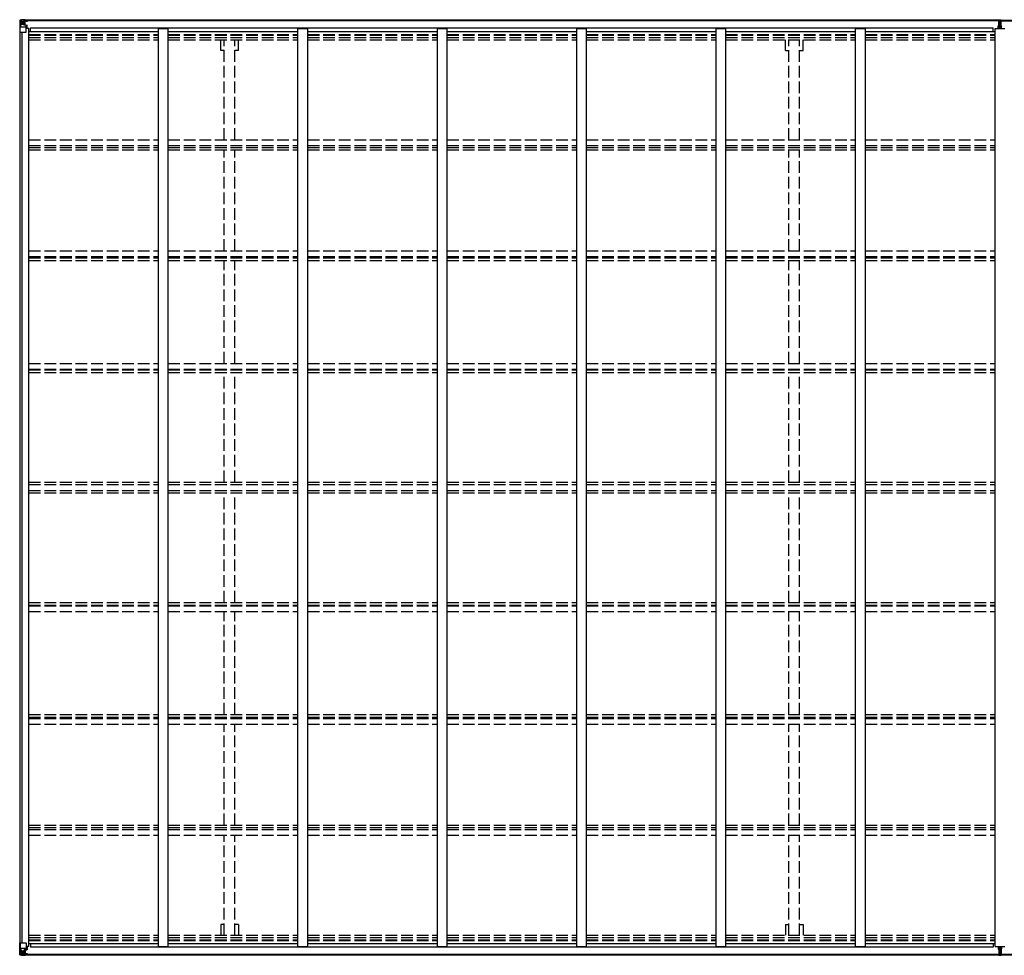
# Model space of a CAD drawing. Units: millimetres. Extents: x 0 to 92510, y 0 to 65340.
# Drawn here: x 12001 to 17058, y 55209 to 60016 of the extents above; entities that cross this region are included whole.
import ezdxf

# ---------------------------------------------------------------- set-up
doc = ezdxf.new("R2010")
doc.units = ezdxf.units.MM
doc.linetypes.add('YHIDDEN_1', pattern=[4, 3, -1])
for name, color, linetype, lineweight in [('YKK_11', 7, 'Continuous', 30), ('YKK_13', 4, 'Continuous', 30), ('YKK_A1', 4, 'Continuous', 30)]:
    doc.layers.add(name, color=color, linetype=linetype, lineweight=lineweight)

msp = doc.modelspace()

# ---------------------------------------------------------------- linework, layer by layer
at = {"layer": 'YKK_11'}
for p, q in [((12057.4, 59955.7), (12057.4, 59973.9)), ((17001.4, 59955.7), (17001.4, 59973.9)), ((12057.4, 55269.2), (12057.4, 55250.9)), ((17001.4, 55269.2), (17001.4, 55250.9))]:
    msp.add_line(p, q, dxfattribs=at)
at = {"layer": 'YKK_13', "linetype": 'Continuous'}
for p, q in [((12001.4, 60012.9), (12001.4, 60012.8)), ((12001.4, 60012.8), (12001.4, 59952.2)), ((12002.4, 60013.9), (12011.4, 60014.4)), ((12002.4, 60013.9), (12002.4, 60013.9)), ((12002.4, 60013.8), (12002.4, 60013.9)), ((12011.3, 60014.2), (12003.4, 60013.8)), ((12004.3, 60012.8), (12004.3, 60012.7)), ((12004.3, 59952.2), (12004.3, 60012.7)), ((12004.8, 59979), (12009, 59991.1)), ((12004.8, 59979), (12011.4, 59978.8)), ((12008.2, 60009.4), (12005.5, 60013)), ((12009.1, 60005.9), (12011.4, 60005.9)), ((12009.1, 59992.4), (12009.1, 60005.9)), ((12011.4, 59992.4), (12009.1, 59992.4)), ((12011.4, 60014.4), (12023.4, 60015.2)), ((12023.4, 60015), (12011.4, 60014.3)), ((12011.4, 60005.9), (12023.4, 60005.9)), ((12011.4, 59992.4), (12023.4, 59992.4)), ((12011.4, 59992.4), (12011.4, 59992.4)), ((12011.4, 59978.8), (12035.4, 59978.8)), ((12014, 59999.7), (12014, 60000.6)), ((12014, 60000.6), (12015, 60000.6)), ((12015, 59999.7), (12014, 59999.7)), ((12016, 60001.6), (12016, 60002.6)), ((12016, 60002.6), (12016.9, 60002.6)), ((12016, 59997.8), (12016, 59998.7)), ((12016.9, 59997.8), (12016, 59997.8)), ((12016.9, 60002.6), (12016.9, 60001.6)), ((12016.9, 59998.7), (12016.9, 59997.8)), ((12017.9, 60000.6), (12018.8, 60000.6)), ((12018.8, 59999.7), (12017.9, 59999.7)), ((12018.8, 60000.6), (12018.8, 59999.7)), ((12022.4, 60005.9), (12023.4, 60005.9)), ((12029.9, 60015.6), (12023.4, 60015.2)), ((12023.4, 59989.1), (12023.4, 60015.2)), ((12023.4, 60014.3), (12029.9, 60014.7)), ((12024.9, 60009.4), (12023.4, 60009.4)), ((12024.9, 60005.9), (12023.4, 60005.9)), ((12024.9, 59992.4), (12023.4, 59992.4)), ((12024.3, 59988.8), (12034.6, 59987.1)), ((12024.3, 59988.2), (12024.3, 59988.8)), ((12034.6, 59986.5), (12024.3, 59988.2)), ((12029.9, 60014.2), (12024.9, 60014.2)), ((12024.9, 60014.2), (12024.9, 59988.7)), ((12029.9, 60013.7), (12024.9, 60013.7)), ((12025.4, 60009.1), (12024.9, 60009.1)), ((12028.9, 60004.2), (12024.9, 60004.2)), ((12028.9, 59996), (12024.9, 59996)), ((12025, 60007.8), (12028.9, 60007.8)), ((12033.4, 60010.1), (12025.4, 60010.1)), ((12025.4, 60010.1), (12025.4, 60008.2)), ((12033.4, 60010.1), (12025.4, 60010.1)), ((12025.4, 60009.1), (12033.4, 60009.1)), ((12025.4, 60008), (12025.4, 60008.2)), ((12025.4, 60008.2), (12025.4, 60008.2)), ((12035.4, 60008.2), (12025.4, 60008.2)), ((12040.4, 60008.1), (12025.4, 60008)), ((12025.4, 60008), (12025.4, 60008)), ((12028.9, 59988.1), (12028.9, 60008)), ((12029.9, 60014.7), (12029.9, 60015.6)), ((12029.9, 60014.2), (12029.9, 60014.7)), ((12029.9, 60014.2), (12029.9, 60013.7)), ((12029.9, 60013.7), (12029.9, 60012.9)), ((12033.4, 60009.1), (12033.4, 60010.5)), ((12034.6, 59987.1), (12034.6, 59986.5)), ((12034.9, 60013.4), (12034.9, 60012.9)), ((12035.2, 60013.4), (12034.9, 60013.4)), ((12034.9, 59987.1), (12038.9, 59987)), ((12035.2, 60013.4), (12036.9, 60012.9)), ((12035.4, 60009.9), (12040.4, 60009.9)), ((12035.4, 60008.2), (12035.4, 60009.9)), ((12035.4, 60008.2), (12041.4, 60008.3)), ((12035.4, 60008.2), (12035.4, 60008.2)), ((12035.4, 59953.2), (12035.4, 59986.3)), ((12038.9, 59985.3), (12035.4, 59985.3)), ((12039.9, 59975.2), (12035.4, 59975.2)), ((12038.9, 59987), (12038.9, 59985.3)), ((12039.9, 59987), (12038.9, 59987)), ((12038.9, 59985.3), (12039.9, 59985.3)), ((12039.9, 59970.6), (12039.9, 59987)), ((12040.4, 60010.5), (12040.4, 60009.9)), ((12040.4, 60009.9), (12041.4, 60009.9)), ((12041.4, 60009.9), (12041.4, 60010.5)), ((12041.4, 60009.9), (12041.4, 60008.3)), ((12041.4, 60008.2), (12041.4, 60008.3)), ((12001.4, 59952.2), (12004.3, 59952.2)), ((12004.3, 59952.2), (12034.4, 59952.2)), ((12001.4, 55212), (12001.4, 55272.7)), ((12001.4, 55272.7), (12004.3, 55272.7)), ((12004.3, 55272.7), (12034.4, 55272.7)), ((12004.3, 55272.7), (12004.3, 55212.1)), ((12035.4, 55271.7), (12035.4, 55238.6)), ((12004.8, 55245.8), (12011.4, 55246.1)), ((12004.8, 55245.8), (12009, 55233.8)), ((12009.1, 55232.5), (12009.1, 55219)), ((12011.4, 55232.5), (12009.1, 55232.5)), ((12009.1, 55219), (12011.4, 55219)), ((12011.4, 55246.1), (12035.4, 55246.1)), ((12011.4, 55232.5), (12023.4, 55232.5)), ((12011.4, 55232.5), (12011.4, 55232.5)), ((12011.4, 55219), (12023.4, 55219)), ((12015, 55225.2), (12014, 55225.2)), ((12014, 55225.2), (12014, 55224.2)), ((12014, 55224.2), (12015, 55224.2)), ((12016.9, 55227.1), (12016, 55227.1)), ((12016, 55227.1), (12016, 55226.2)), ((12016, 55223.3), (12016, 55222.3)), ((12016, 55222.3), (12016.9, 55222.3)), ((12016.9, 55226.2), (12016.9, 55227.1)), ((12016.9, 55222.3), (12016.9, 55223.3)), ((12018.8, 55225.2), (12017.9, 55225.2)), ((12017.9, 55224.2), (12018.8, 55224.2)), ((12018.8, 55224.2), (12018.8, 55225.2)), ((12022.4, 55219), (12023.4, 55219)), ((12023.4, 55235.8), (12023.4, 55209.7)), ((12024.9, 55232.5), (12023.4, 55232.5)), ((12024.9, 55219), (12023.4, 55219)), ((12034.6, 55238.4), (12024.3, 55236.7)), ((12024.3, 55236.1), (12034.6, 55237.7)), ((12024.3, 55236.7), (12024.3, 55236.1)), ((12024.9, 55210.7), (12024.9, 55236.2)), ((12028.9, 55228.9), (12024.9, 55228.9)), ((12028.9, 55220.7), (12024.9, 55220.7)), ((12025, 55217.1), (12028.9, 55217.1)), ((12025.4, 55216.9), (12025.4, 55216.7)), ((12040.4, 55216.7), (12025.4, 55216.9)), ((12025.4, 55216.9), (12025.4, 55216.9)), ((12025.4, 55216.7), (12025.4, 55216.7)), ((12035.4, 55216.6), (12025.4, 55216.7)), ((12025.4, 55214.8), (12025.4, 55216.7)), ((12028.9, 55236.8), (12028.9, 55216.9)), ((12034.6, 55237.7), (12034.6, 55238.4)), ((12034.9, 55237.8), (12038.9, 55237.8)), ((12039.9, 55249.7), (12035.4, 55249.7)), ((12038.9, 55239.6), (12035.4, 55239.6)), ((12035.4, 55216.6), (12035.4, 55216.6)), ((12035.4, 55216.6), (12041.4, 55216.6)), ((12035.4, 55216.6), (12035.4, 55215)), ((12038.9, 55237.8), (12038.9, 55239.6)), ((12038.9, 55239.6), (12039.9, 55239.6)), ((12039.9, 55237.8), (12038.9, 55237.8)), ((12039.9, 55254.3), (12039.9, 55237.8)), ((12041.4, 55216.7), (12041.4, 55216.6)), ((12041.4, 55215), (12041.4, 55216.6)), ((12001.4, 55212), (12001.4, 55212)), ((12002.4, 55211.1), (12002.4, 55211)), ((12002.4, 55211), (12011.4, 55210.5)), ((12002.4, 55211), (12002.4, 55211)), ((12011.3, 55210.6), (12003.4, 55211.1)), ((12004.3, 55212.1), (12004.3, 55212.1)), ((12008.2, 55215.5), (12005.5, 55211.8)), ((12023.4, 55209.8), (12011.4, 55210.6)), ((12011.4, 55210.5), (12023.4, 55209.7)), ((12024.9, 55215.4), (12023.4, 55215.4)), ((12023.4, 55210.6), (12029.9, 55210.2)), ((12029.9, 55209.3), (12023.4, 55209.7)), ((12025.4, 55215.8), (12024.9, 55215.8)), ((12029.9, 55211.1), (12024.9, 55211.2)), ((12029.9, 55210.7), (12024.9, 55210.7)), ((12025.4, 55215.8), (12033.4, 55215.8)), ((12033.4, 55214.8), (12025.4, 55214.8)), ((12033.4, 55214.8), (12025.4, 55214.8)), ((12029.9, 55211.1), (12029.9, 55212)), ((12029.9, 55210.7), (12029.9, 55211.1)), ((12029.9, 55210.7), (12029.9, 55210.2)), ((12029.9, 55210.2), (12029.9, 55209.3)), ((12033.4, 55215.8), (12033.4, 55214.4)), ((12034.9, 55211.5), (12034.9, 55212)), ((12035.2, 55211.5), (12034.9, 55211.5)), ((12035.2, 55211.5), (12036.9, 55212)), ((12035.4, 55215), (12040.4, 55215)), ((12040.4, 55214.4), (12040.4, 55215)), ((12040.4, 55215), (12041.4, 55215)), ((12041.4, 55215), (12041.4, 55214.4))]:
    msp.add_line(p, q, dxfattribs=at)
at = {"layer": 'YKK_13'}
for p, q in [((17026.9, 59983.4), (17033.9, 59983.4)), ((17026.9, 59982.9), (17026.9, 59983.4)), ((17033.9, 59982.9), (17026.9, 59982.9)), ((17026.9, 59982), (17026.9, 59982.9)), ((17026.9, 59982), (17033.9, 59981.9)), ((17026.9, 59981.5), (17026.9, 59982)), ((17033.9, 59981.4), (17026.9, 59981.5)), ((17026.9, 59970.6), (17026.9, 59981.5)), ((17028.9, 60014.4), (17033.8, 60014.7)), ((17028.9, 60011.4), (17028.9, 60014.4)), ((17033.9, 60011.7), (17028.9, 60011.4)), ((17028.9, 60009.9), (17028.9, 60011.4)), ((17029.9, 60008.9), (17033.9, 60008.9)), ((17029.9, 60007.1), (17029.9, 60008.9)), ((17029.9, 60007.1), (17033.9, 60007)), ((17029.9, 60003.5), (17029.9, 60007.1)), ((17029.9, 60003.5), (17033.9, 60003.4)), ((17029.9, 59995.3), (17029.9, 60003.5)), ((17029.9, 59995.3), (17033.9, 59995.2)), ((17029.9, 59983.4), (17029.9, 59995.3)), ((17033.8, 60014.7), (17035.4, 60014.8)), ((17035.4, 60011.8), (17033.9, 60011.7)), ((17033.9, 60008.9), (17033.9, 60011.7)), ((17033.9, 60008.9), (17033.9, 59998.2)), ((17033.9, 59998.2), (17036.9, 59998.2)), ((17033.9, 59991.2), (17033.9, 59998.2)), ((17033.9, 59991.2), (17036.9, 59991.2)), ((17033.9, 59981.5), (17033.9, 59991.2)), ((17033.9, 59981.5), (17036.9, 59981.5)), ((17033.9, 59974.4), (17033.9, 59981.5)), ((17033.9, 59974.4), (17036.9, 59974.4)), ((17033.9, 59974.4), (17033.9, 59970.6)), ((17035.4, 60014.8), (17041.9, 60014.4)), ((17035.4, 60014.8), (17035.4, 60011.8)), ((17041.9, 60011.4), (17035.4, 60011.8)), ((17036.9, 60008.9), (17040.9, 60008.9)), ((17036.9, 60008.9), (17036.9, 59998.2)), ((17036.9, 60007), (17040.9, 60007)), ((17036.9, 60003.4), (17040.9, 60003.4)), ((17036.9, 59991.2), (17036.9, 59998.2)), ((17036.9, 59995.2), (17040.9, 59995.2)), ((17036.9, 59981.5), (17036.9, 59991.2)), ((17036.9, 59983.4), (17043.9, 59983.4)), ((17043.9, 59982.9), (17036.9, 59982.9)), ((17036.9, 59981.9), (17043.9, 59982)), ((17036.9, 59974.4), (17036.9, 59981.5)), ((17043.9, 59981.5), (17036.9, 59981.4)), ((17036.9, 59974.4), (17036.9, 59970.6)), ((17040.9, 60007), (17040.9, 60008.9)), ((17040.9, 60003.4), (17040.9, 60007)), ((17040.9, 59995.2), (17040.9, 60003.4)), ((17040.9, 59983.4), (17040.9, 59995.2)), ((17041.9, 60014.4), (17041.9, 60011.4)), ((17041.9, 60009.9), (17041.9, 60011.4)), ((17043.9, 59983.4), (17043.9, 59982.9)), ((17043.9, 59982), (17043.9, 59982.9)), ((17043.9, 59982), (17043.9, 59981.5)), ((17043.9, 59970.6), (17043.9, 59981.5)), ((17026.9, 55254.3), (17026.9, 55243.4)), ((17033.9, 55243.4), (17026.9, 55243.4)), ((17026.9, 55243.4), (17026.9, 55242.9)), ((17026.9, 55242.9), (17033.9, 55242.9)), ((17026.9, 55242.9), (17026.9, 55242)), ((17033.9, 55241.9), (17026.9, 55242)), ((17026.9, 55242), (17026.9, 55241.5)), ((17026.9, 55241.5), (17033.9, 55241.4)), ((17029.9, 55241.5), (17029.9, 55229.6)), ((17029.9, 55229.6), (17033.9, 55229.6)), ((17029.9, 55229.6), (17029.9, 55221.4)), ((17029.9, 55221.4), (17029.9, 55217.8)), ((17029.9, 55221.4), (17033.9, 55221.4)), ((17029.9, 55217.8), (17033.9, 55217.8)), ((17029.9, 55217.8), (17029.9, 55215.9)), ((17033.9, 55250.4), (17033.9, 55254.3)), ((17033.9, 55250.4), (17036.9, 55250.4)), ((17033.9, 55250.4), (17033.9, 55243.4)), ((17033.9, 55243.4), (17036.9, 55243.4)), ((17033.9, 55243.4), (17033.9, 55233.7)), ((17033.9, 55233.7), (17036.9, 55233.7)), ((17033.9, 55233.7), (17033.9, 55226.6)), ((17033.9, 55226.6), (17036.9, 55226.6)), ((17033.9, 55215.9), (17033.9, 55226.6)), ((17036.9, 55250.4), (17036.9, 55254.3)), ((17036.9, 55250.4), (17036.9, 55243.4)), ((17036.9, 55243.4), (17036.9, 55233.7)), ((17043.9, 55243.4), (17036.9, 55243.4)), ((17036.9, 55242.9), (17043.9, 55242.9)), ((17043.9, 55242), (17036.9, 55241.9)), ((17036.9, 55241.4), (17043.9, 55241.5)), ((17036.9, 55233.7), (17036.9, 55226.6)), ((17036.9, 55229.6), (17040.9, 55229.6)), ((17036.9, 55215.9), (17036.9, 55226.6)), ((17036.9, 55221.4), (17040.9, 55221.4)), ((17036.9, 55217.8), (17040.9, 55217.8)), ((17040.9, 55241.5), (17040.9, 55229.6)), ((17040.9, 55229.6), (17040.9, 55221.4)), ((17040.9, 55221.4), (17040.9, 55217.8)), ((17040.9, 55217.8), (17040.9, 55215.9)), ((17043.9, 55254.3), (17043.9, 55243.4)), ((17043.9, 55242.9), (17043.9, 55243.4)), ((17043.9, 55242.9), (17043.9, 55242)), ((17043.9, 55241.5), (17043.9, 55242)), ((17028.9, 55214.9), (17028.9, 55213.4)), ((17033.9, 55213.1), (17028.9, 55213.4)), ((17028.9, 55213.4), (17028.9, 55210.4)), ((17028.9, 55210.4), (17033.8, 55210.1)), ((17029.9, 55215.9), (17033.9, 55215.9)), ((17033.8, 55210.1), (17035.4, 55210)), ((17033.9, 55215.9), (17033.9, 55213.1)), ((17035.4, 55213), (17033.9, 55213.1)), ((17041.9, 55213.4), (17035.4, 55213)), ((17035.4, 55210), (17035.4, 55213)), ((17035.4, 55210), (17041.9, 55210.4)), ((17036.9, 55215.9), (17040.9, 55215.9)), ((17041.9, 55214.9), (17041.9, 55213.4)), ((17041.9, 55210.4), (17041.9, 55213.4))]:
    msp.add_line(p, q, dxfattribs=at)
at = {"layer": 'YKK_13', "linetype": 'Continuous'}
for centre in [(12016.4, 60000.2), (12016.4, 55224.7)]:
    msp.add_circle(centre, 5.3, dxfattribs=at)
for centre, radius, start, end in [((12002.4, 60012.9), 0.999, 93.4424, 179.9508), ((12002.4, 60012.9), 1, 93.5002, 180.0008), ((12002.4, 60012.8), 0.999, 93.4424, 179.9508), ((12003.6, 60026.5), 12.7, 269.2447, 275.1031), ((12005.6, 60012.9), 1.28, 131.1783, 182.459), ((12015, 60001.6), 0.96, 270, 0), ((12015, 59998.7), 0.96, 0, 90), ((12017.9, 60001.6), 0.96, 180, 270), ((12017.9, 59998.7), 0.96, 90, 180), ((12024.4, 59989.7), 0.937, 182.3221, 263.2677), ((12024.4, 59989.1), 0.937, 182.3221, 263.2677), ((12025.4, 60010.6), 0.5, 180.0011, 270.0011), ((12025.4, 60010.6), 0.5, 179.998, 269.9969), ((12025.4, 60007.7), 0.5, 90.529, 180.0446), ((12025.4, 60007.5), 0.513, 91.8803, 181.0471), ((12034.5, 59986.2), 0.937, 2.3221, 83.2677), ((12034.5, 59985.6), 0.937, 2.3221, 83.2677), ((12040.6, 60015.8), 7.69, 268.97, 276.4343), ((12034.4, 59953.2), 1, 270, 0), ((12034.4, 55271.7), 1, 0, 90), ((12015, 55226.2), 0.96, 270, 0), ((12015, 55223.3), 0.96, 0, 90), ((12017.9, 55226.2), 0.96, 180, 270), ((12017.9, 55223.3), 0.96, 90, 180), ((12024.4, 55235.8), 0.937, 96.7323, 177.6779), ((12024.4, 55235.1), 0.937, 96.7323, 177.6779), ((12025.4, 55217.4), 0.513, 178.9529, 268.1197), ((12025.4, 55217.2), 0.5, 179.9554, 269.471), ((12034.5, 55239.3), 0.937, 276.7323, 357.6779), ((12034.5, 55238.7), 0.937, 276.7323, 357.6779), ((12040.6, 55209.1), 7.69, 83.5657, 91.03), ((12002.4, 55212), 0.999, 180.0492, 266.5576), ((12002.4, 55212), 1, 179.9992, 266.4998), ((12002.4, 55212), 0.999, 180.0492, 266.5576), ((12003.6, 55198.4), 12.7, 84.8969, 90.7553), ((12005.6, 55212), 1.28, 177.541, 228.8217), ((12025.4, 55214.3), 0.5, 89.9989, 179.9989), ((12025.4, 55214.3), 0.5, 90.0031, 180.002)]:
    msp.add_arc(centre, radius, start, end, dxfattribs=at)
at = {"layer": 'YKK_13'}
for centre, start, end in [((17029.9, 60009.9), 180, 270), ((17040.9, 60009.9), 270, 0), ((17029.9, 55214.9), 90, 180), ((17040.9, 55214.9), 0, 90)]:
    msp.add_arc(centre, 1, start, end, dxfattribs=at)
at = {"layer": 'YKK_13', "linetype": 'Continuous', "extrusion": (0, 0, -1)}
for centre, major_axis, ratio, start_param, end_param in [((12203.4, 60026.2), (201, 12.4), 0.060933, 3.14534, 3.145839), ((12004.4, 60013.9), (2, 0.12), 0.060933, 2.071256, 3.14534), ((12005.5, 59981.4), (0.85, 2.32), 0.403757, 3.00878, 3.974439), ((12004.6, 60010.8), (-0.02, 3), 0.466854, 0.125683, 0.759696), ((12006.2, 60005.8), (0.03, 5), 0.573921, 0.767272, 1.551125), ((12007.7, 59992.4), (0, 3), 0.468246, 1.577288, 2.012794), ((11929.7, 60005.9), (81.7, 0), 0.061163, 6.282413, 6.283185)]:
    msp.add_ellipse(centre, major_axis=major_axis, ratio=ratio, start_param=start_param, end_param=end_param, dxfattribs=at)
at = {"layer": 'YKK_13'}
for centre, major_axis, ratio, start_param, end_param in [((17034, 60011.7), (0.18, -2.99), 0.008711, 3.141593, 4.711324), ((16862.1, 60001.2), (171.9, 10.5), 0.017422, 6.282119, 6.283185)]:
    msp.add_ellipse(centre, major_axis=major_axis, ratio=ratio, start_param=start_param, end_param=end_param, dxfattribs=at)
at = {"layer": 'YKK_13', "linetype": 'Continuous'}
for centre, major_axis, ratio, start_param, end_param in [((12005.5, 55243.5), (0.85, -2.32), 0.403757, 3.00878, 3.974439), ((12006.2, 55219.1), (0.03, -5), 0.573921, 0.767272, 1.551125), ((12007.7, 55232.5), (0, -3), 0.468246, 1.577288, 2.012794), ((11929.7, 55219), (81.7, 0), 0.061163, 6.282413, 6.283185), ((12004.4, 55210.9), (2, -0.12), 0.060933, 2.071256, 3.14534), ((12203.4, 55198.7), (201, -12.4), 0.060933, 3.14534, 3.145839), ((12004.6, 55214), (-0.02, -3), 0.466854, 0.125683, 0.759696)]:
    msp.add_ellipse(centre, major_axis=major_axis, ratio=ratio, start_param=start_param, end_param=end_param, dxfattribs=at)
at = {"layer": 'YKK_13', "extrusion": (0, 0, -1)}
for centre, major_axis, ratio, start_param, end_param in [((17034, 55213.1), (0.18, 2.99), 0.008711, 3.141593, 4.711324), ((16862.1, 55223.6), (171.9, -10.5), 0.017422, 6.282119, 6.283185)]:
    msp.add_ellipse(centre, major_axis=major_axis, ratio=ratio, start_param=start_param, end_param=end_param, dxfattribs=at)
at = {"layer": 'YKK_A1'}
for p, q in [((17028.9, 60012.9), (12024.9, 60012.9)), ((17028.9, 60010.5), (12024.9, 60010.5)), ((12048.4, 59970.6), (12035.4, 59970.6)), ((12048.4, 55254.3), (12048.4, 59970.6)), ((12057.4, 59973.9), (17001.4, 59973.9)), ((12714.4, 55254.3), (12714.4, 59970.6)), ((12714.4, 59970.6), (12764.4, 59970.6)), ((12764.4, 55254.3), (12764.4, 59970.6)), ((13430.4, 55254.3), (13430.4, 59970.6)), ((13430.4, 59970.6), (13480.4, 59970.6)), ((13480.4, 55254.3), (13480.4, 59970.6)), ((14146.4, 55254.3), (14146.4, 59970.6)), ((14146.4, 59970.6), (14196.4, 59970.6)), ((14196.4, 55254.3), (14196.4, 59970.6)), ((14862.4, 55254.3), (14862.4, 59970.6)), ((14862.4, 59970.6), (14912.4, 59970.6)), ((14912.4, 55254.3), (14912.4, 59970.6)), ((15578.4, 55254.3), (15578.4, 59970.6)), ((15578.4, 59970.6), (15628.4, 59970.6)), ((15628.4, 55254.3), (15628.4, 59970.6)), ((16294.4, 55254.3), (16294.4, 59970.6)), ((16294.4, 59970.6), (16344.4, 59970.6)), ((16344.4, 55254.3), (16344.4, 59970.6)), ((17010.4, 55254.3), (17010.4, 59970.6)), ((17010.4, 59970.6), (17060.4, 59970.6)), ((17041.9, 60012.9), (22045.9, 60012.9)), ((17041.9, 60010.5), (22045.9, 60010.5)), ((12003.4, 55272.7), (12003.4, 59952.2)), ((12013.3, 55272.7), (12013.3, 59952.2)), ((12048.4, 59955.7), (12714.4, 59955.7)), ((12764.4, 59955.7), (13430.4, 59955.7)), ((13480.4, 59955.7), (14146.4, 59955.7)), ((14196.4, 59955.7), (14862.4, 59955.7)), ((14912.4, 59955.7), (15578.4, 59955.7)), ((15628.4, 59955.7), (16294.4, 59955.7)), ((16344.4, 59955.7), (17010.4, 59955.7)), ((12048.4, 55269.2), (12714.4, 55269.2)), ((12764.4, 55269.2), (13430.4, 55269.2)), ((13480.4, 55269.2), (14146.4, 55269.2)), ((14196.4, 55269.2), (14862.4, 55269.2)), ((14912.4, 55269.2), (15578.4, 55269.2)), ((15628.4, 55269.2), (16294.4, 55269.2)), ((16344.4, 55269.2), (17010.4, 55269.2)), ((12048.4, 55254.3), (12035.4, 55254.3)), ((17001.4, 55250.9), (12057.4, 55250.9)), ((12714.4, 55254.3), (12764.4, 55254.3)), ((13430.4, 55254.3), (13480.4, 55254.3)), ((14146.4, 55254.3), (14196.4, 55254.3)), ((14862.4, 55254.3), (14912.4, 55254.3)), ((15578.4, 55254.3), (15628.4, 55254.3)), ((16294.4, 55254.3), (16344.4, 55254.3)), ((17010.4, 55254.3), (17060.4, 55254.3)), ((12024.9, 55214.4), (17028.9, 55214.4)), ((12024.9, 55212), (17028.9, 55212)), ((17041.9, 55214.4), (22045.9, 55214.4)), ((17041.9, 55212), (22045.9, 55212))]:
    msp.add_line(p, q, dxfattribs=at)
at = {"layer": 'YKK_A1', "linetype": 'YHIDDEN_1', "ltscale": 20}
for p, q in [((12048.4, 59939.7), (12714.4, 59939.7)), ((12048.4, 59935.9), (12714.4, 59935.9)), ((12048.4, 59924.6), (12714.4, 59924.6)), ((12764.4, 59939.7), (13430.4, 59939.7)), ((12764.4, 59935.9), (13430.4, 59935.9)), ((12764.4, 59924.6), (13430.4, 59924.6)), ((13480.4, 59939.7), (14146.4, 59939.7)), ((13480.4, 59935.9), (14146.4, 59935.9)), ((13480.4, 59924.6), (14146.4, 59924.6)), ((14196.4, 59939.7), (14862.4, 59939.7)), ((14196.4, 59935.9), (14862.4, 59935.9)), ((14196.4, 59924.6), (14862.4, 59924.6)), ((14912.4, 59939.7), (15578.4, 59939.7)), ((14912.4, 59935.9), (15578.4, 59935.9)), ((14912.4, 59924.6), (15578.4, 59924.6)), ((15628.4, 59939.7), (16294.4, 59939.7)), ((15628.4, 59935.9), (16294.4, 59935.9)), ((15628.4, 59924.6), (16294.4, 59924.6)), ((16344.4, 59939.7), (17010.4, 59939.7)), ((16344.4, 59935.9), (17010.4, 59935.9)), ((16344.4, 59924.6), (17010.4, 59924.6)), ((12048.4, 59911.8), (12714.4, 59911.8)), ((12764.4, 59911.8), (13430.4, 59911.8)), ((13034.2, 59856.9), (13034.2, 59911.8)), ((13051.9, 59398.8), (13051.9, 59911.8)), ((13106.9, 59398.8), (13106.9, 59911.8)), ((13124.6, 59856.9), (13124.6, 59911.8)), ((13480.4, 59911.8), (14146.4, 59911.8)), ((14196.4, 59911.8), (14862.4, 59911.8)), ((14912.4, 59911.8), (15578.4, 59911.8)), ((15628.4, 59911.8), (16294.4, 59911.8)), ((15934.2, 59856.9), (15934.2, 59911.8)), ((15951.9, 59398.8), (15951.9, 59911.8)), ((16006.9, 59398.8), (16006.9, 59911.8)), ((16024.6, 59856.9), (16024.6, 59911.8)), ((16344.4, 59911.8), (17010.4, 59911.8)), ((13051.9, 59856.9), (13034.2, 59856.9)), ((13124.6, 59856.9), (13106.9, 59856.9)), ((15934.2, 59856.9), (15951.9, 59856.9)), ((16006.9, 59856.9), (16024.6, 59856.9)), ((12048.4, 59398.8), (12714.4, 59398.8)), ((12048.4, 59369.8), (12714.4, 59369.8)), ((12764.4, 59398.8), (13430.4, 59398.8)), ((12764.4, 59369.8), (13430.4, 59369.8)), ((13480.4, 59398.8), (14146.4, 59398.8)), ((13480.4, 59369.8), (14146.4, 59369.8)), ((14196.4, 59398.8), (14862.4, 59398.8)), ((14196.4, 59369.8), (14862.4, 59369.8)), ((14912.4, 59398.8), (15578.4, 59398.8)), ((14912.4, 59369.8), (15578.4, 59369.8)), ((15628.4, 59398.8), (16294.4, 59398.8)), ((15628.4, 59369.8), (16294.4, 59369.8)), ((16344.4, 59398.8), (17010.4, 59398.8)), ((16344.4, 59369.8), (17010.4, 59369.8)), ((12048.4, 59359.6), (12714.4, 59359.6)), ((12048.4, 59346.8), (12714.4, 59346.8)), ((12764.4, 59359.6), (13430.4, 59359.6)), ((12764.4, 59346.8), (13430.4, 59346.8)), ((13051.9, 58828.2), (13051.9, 59346.8)), ((13106.9, 58828.2), (13106.9, 59346.8)), ((13480.4, 59359.6), (14146.4, 59359.6)), ((13480.4, 59346.8), (14146.4, 59346.8)), ((14196.4, 59359.6), (14862.4, 59359.6)), ((14196.4, 59346.8), (14862.4, 59346.8)), ((14912.4, 59359.6), (15578.4, 59359.6)), ((14912.4, 59346.8), (15578.4, 59346.8)), ((15628.4, 59359.6), (16294.4, 59359.6)), ((15628.4, 59346.8), (16294.4, 59346.8)), ((15951.9, 58828.2), (15951.9, 59346.8)), ((16006.9, 58828.2), (16006.9, 59346.8)), ((16344.4, 59359.6), (17010.4, 59359.6)), ((16344.4, 59346.8), (17010.4, 59346.8)), ((12048.4, 58828.2), (12714.4, 58828.2)), ((12764.4, 58828.2), (13430.4, 58828.2)), ((13480.4, 58828.2), (14146.4, 58828.2)), ((14196.4, 58828.2), (14862.4, 58828.2)), ((14912.4, 58828.2), (15578.4, 58828.2)), ((15628.4, 58828.2), (16294.4, 58828.2)), ((16344.4, 58828.2), (17010.4, 58828.2)), ((12048.4, 58798.8), (12714.4, 58798.8)), ((12048.4, 58791.4), (12714.4, 58791.4)), ((12048.4, 58778.4), (12714.4, 58778.4)), ((12764.4, 58798.8), (13430.4, 58798.8)), ((12764.4, 58791.4), (13430.4, 58791.4)), ((12764.4, 58778.4), (13430.4, 58778.4)), ((13051.9, 58249.7), (13051.9, 58778.4)), ((13106.9, 58249.7), (13106.9, 58778.4)), ((13480.4, 58798.8), (14146.4, 58798.8)), ((13480.4, 58791.4), (14146.4, 58791.4)), ((13480.4, 58778.4), (14146.4, 58778.4)), ((14196.4, 58798.8), (14862.4, 58798.8)), ((14196.4, 58791.4), (14862.4, 58791.4)), ((14196.4, 58778.4), (14862.4, 58778.4)), ((14912.4, 58798.8), (15578.4, 58798.8)), ((14912.4, 58791.4), (15578.4, 58791.4)), ((14912.4, 58778.4), (15578.4, 58778.4)), ((15628.4, 58798.8), (16294.4, 58798.8)), ((15628.4, 58791.4), (16294.4, 58791.4)), ((15628.4, 58778.4), (16294.4, 58778.4)), ((15951.9, 58249.7), (15951.9, 58778.4)), ((16006.9, 58249.7), (16006.9, 58778.4)), ((16344.4, 58798.8), (17010.4, 58798.8)), ((16344.4, 58791.4), (17010.4, 58791.4)), ((16344.4, 58778.4), (17010.4, 58778.4)), ((12048.4, 58249.7), (12714.4, 58249.7)), ((12048.4, 58219.9), (12714.4, 58219.9)), ((12048.4, 58216.1), (12714.4, 58216.1)), ((12048.4, 58203.1), (12714.4, 58203.1)), ((12764.4, 58249.7), (13430.4, 58249.7)), ((12764.4, 58219.9), (13430.4, 58219.9)), ((12764.4, 58216.1), (13430.4, 58216.1)), ((12764.4, 58203.1), (13430.4, 58203.1)), ((13051.9, 57640.4), (13051.9, 58203.1)), ((13106.9, 57640.4), (13106.9, 58203.1)), ((13480.4, 58249.7), (14146.4, 58249.7)), ((13480.4, 58219.9), (14146.4, 58219.9)), ((13480.4, 58216.1), (14146.4, 58216.1)), ((13480.4, 58203.1), (14146.4, 58203.1)), ((14196.4, 58249.7), (14862.4, 58249.7)), ((14196.4, 58219.9), (14862.4, 58219.9)), ((14196.4, 58216.1), (14862.4, 58216.1)), ((14196.4, 58203.1), (14862.4, 58203.1)), ((14912.4, 58249.7), (15578.4, 58249.7)), ((14912.4, 58219.9), (15578.4, 58219.9)), ((14912.4, 58216.1), (15578.4, 58216.1)), ((14912.4, 58203.1), (15578.4, 58203.1)), ((15628.4, 58249.7), (16294.4, 58249.7)), ((15628.4, 58219.9), (16294.4, 58219.9)), ((15628.4, 58216.1), (16294.4, 58216.1)), ((15628.4, 58203.1), (16294.4, 58203.1)), ((15951.9, 57640.4), (15951.9, 58203.1)), ((16006.9, 57640.4), (16006.9, 58203.1)), ((16344.4, 58249.7), (17010.4, 58249.7)), ((16344.4, 58219.9), (17010.4, 58219.9)), ((16344.4, 58216.1), (17010.4, 58216.1)), ((16344.4, 58203.1), (17010.4, 58203.1)), ((12048.4, 57640.4), (12714.4, 57640.4)), ((12048.4, 57627.4), (12714.4, 57627.4)), ((12048.4, 57597.4), (12714.4, 57597.4)), ((12764.4, 57640.4), (13430.4, 57640.4)), ((12764.4, 57627.4), (13430.4, 57627.4)), ((12764.4, 57597.4), (13430.4, 57597.4)), ((13480.4, 57640.4), (14146.4, 57640.4)), ((13480.4, 57627.4), (14146.4, 57627.4)), ((13480.4, 57597.4), (14146.4, 57597.4)), ((14196.4, 57640.4), (14862.4, 57640.4)), ((14196.4, 57627.4), (14862.4, 57627.4)), ((14196.4, 57597.4), (14862.4, 57597.4)), ((14912.4, 57640.4), (15578.4, 57640.4)), ((14912.4, 57627.4), (15578.4, 57627.4)), ((14912.4, 57597.4), (15578.4, 57597.4)), ((15628.4, 57640.4), (16294.4, 57640.4)), ((15628.4, 57627.4), (16294.4, 57627.4)), ((15628.4, 57597.4), (16294.4, 57597.4)), ((16344.4, 57640.4), (17010.4, 57640.4)), ((16344.4, 57627.4), (17010.4, 57627.4)), ((16344.4, 57597.4), (17010.4, 57597.4)), ((12048.4, 57584.4), (12714.4, 57584.4)), ((12764.4, 57584.4), (13430.4, 57584.4)), ((13051.9, 57021.8), (13051.9, 57584.4)), ((13106.9, 57021.8), (13106.9, 57584.4)), ((13480.4, 57584.4), (14146.4, 57584.4)), ((14196.4, 57584.4), (14862.4, 57584.4)), ((14912.4, 57584.4), (15578.4, 57584.4)), ((15628.4, 57584.4), (16294.4, 57584.4)), ((15951.9, 57021.8), (15951.9, 57584.4)), ((16006.9, 57021.8), (16006.9, 57584.4)), ((16344.4, 57584.4), (17010.4, 57584.4)), ((12048.4, 57021.8), (12714.4, 57021.8)), ((12048.4, 57008.8), (12714.4, 57008.8)), ((12048.4, 57004.9), (12714.4, 57004.9)), ((12764.4, 57021.8), (13430.4, 57021.8)), ((12764.4, 57008.8), (13430.4, 57008.8)), ((12764.4, 57004.9), (13430.4, 57004.9)), ((13480.4, 57021.8), (14146.4, 57021.8)), ((13480.4, 57008.8), (14146.4, 57008.8)), ((13480.4, 57004.9), (14146.4, 57004.9)), ((14196.4, 57021.8), (14862.4, 57021.8)), ((14196.4, 57008.8), (14862.4, 57008.8)), ((14196.4, 57004.9), (14862.4, 57004.9)), ((14912.4, 57021.8), (15578.4, 57021.8)), ((14912.4, 57008.8), (15578.4, 57008.8)), ((14912.4, 57004.9), (15578.4, 57004.9)), ((15628.4, 57021.8), (16294.4, 57021.8)), ((15628.4, 57008.8), (16294.4, 57008.8)), ((15628.4, 57004.9), (16294.4, 57004.9)), ((16344.4, 57021.8), (17010.4, 57021.8)), ((16344.4, 57008.8), (17010.4, 57008.8)), ((16344.4, 57004.9), (17010.4, 57004.9)), ((12048.4, 56975.1), (12714.4, 56975.1)), ((12764.4, 56975.1), (13430.4, 56975.1)), ((13051.9, 56446.4), (13051.9, 56975.1)), ((13106.9, 56446.4), (13106.9, 56975.1)), ((13480.4, 56975.1), (14146.4, 56975.1)), ((14196.4, 56975.1), (14862.4, 56975.1)), ((14912.4, 56975.1), (15578.4, 56975.1)), ((15628.4, 56975.1), (16294.4, 56975.1)), ((15951.9, 56446.4), (15951.9, 56975.1)), ((16006.9, 56446.4), (16006.9, 56975.1)), ((16344.4, 56975.1), (17010.4, 56975.1)), ((12048.4, 56446.4), (12714.4, 56446.4)), ((12048.4, 56433.5), (12714.4, 56433.5)), ((12764.4, 56446.4), (13430.4, 56446.4)), ((12764.4, 56433.5), (13430.4, 56433.5)), ((13480.4, 56446.4), (14146.4, 56446.4)), ((13480.4, 56433.5), (14146.4, 56433.5)), ((14196.4, 56446.4), (14862.4, 56446.4)), ((14196.4, 56433.5), (14862.4, 56433.5)), ((14912.4, 56446.4), (15578.4, 56446.4)), ((14912.4, 56433.5), (15578.4, 56433.5)), ((15628.4, 56446.4), (16294.4, 56446.4)), ((15628.4, 56433.5), (16294.4, 56433.5)), ((16344.4, 56446.4), (17010.4, 56446.4)), ((16344.4, 56433.5), (17010.4, 56433.5)), ((12048.4, 56426.1), (12714.4, 56426.1)), ((12048.4, 56396.7), (12714.4, 56396.7)), ((12764.4, 56426.1), (13430.4, 56426.1)), ((12764.4, 56396.7), (13430.4, 56396.7)), ((13051.9, 55878.1), (13051.9, 56396.7)), ((13106.9, 55878.1), (13106.9, 56396.7)), ((13480.4, 56426.1), (14146.4, 56426.1)), ((13480.4, 56396.7), (14146.4, 56396.7)), ((14196.4, 56426.1), (14862.4, 56426.1)), ((14196.4, 56396.7), (14862.4, 56396.7)), ((14912.4, 56426.1), (15578.4, 56426.1)), ((14912.4, 56396.7), (15578.4, 56396.7)), ((15628.4, 56426.1), (16294.4, 56426.1)), ((15628.4, 56396.7), (16294.4, 56396.7)), ((15951.9, 55878.1), (15951.9, 56396.7)), ((16006.9, 55878.1), (16006.9, 56396.7)), ((16344.4, 56426.1), (17010.4, 56426.1)), ((16344.4, 56396.7), (17010.4, 56396.7)), ((12048.4, 55878.1), (12714.4, 55878.1)), ((12764.4, 55878.1), (13430.4, 55878.1)), ((13480.4, 55878.1), (14146.4, 55878.1)), ((14196.4, 55878.1), (14862.4, 55878.1)), ((14912.4, 55878.1), (15578.4, 55878.1)), ((15628.4, 55878.1), (16294.4, 55878.1)), ((16344.4, 55878.1), (17010.4, 55878.1)), ((12048.4, 55865.2), (12714.4, 55865.2)), ((12048.4, 55855.1), (12714.4, 55855.1)), ((12048.4, 55826.1), (12714.4, 55826.1)), ((12764.4, 55865.2), (13430.4, 55865.2)), ((12764.4, 55855.1), (13430.4, 55855.1)), ((12764.4, 55826.1), (13430.4, 55826.1)), ((13051.9, 55313.1), (13051.9, 55826.1)), ((13106.9, 55313.1), (13106.9, 55826.1)), ((13480.4, 55865.2), (14146.4, 55865.2)), ((13480.4, 55855.1), (14146.4, 55855.1)), ((13480.4, 55826.1), (14146.4, 55826.1)), ((14196.4, 55865.2), (14862.4, 55865.2)), ((14196.4, 55855.1), (14862.4, 55855.1)), ((14196.4, 55826.1), (14862.4, 55826.1)), ((14912.4, 55865.2), (15578.4, 55865.2)), ((14912.4, 55855.1), (15578.4, 55855.1)), ((14912.4, 55826.1), (15578.4, 55826.1)), ((15628.4, 55865.2), (16294.4, 55865.2)), ((15628.4, 55855.1), (16294.4, 55855.1)), ((15628.4, 55826.1), (16294.4, 55826.1)), ((15951.9, 55313.1), (15951.9, 55826.1)), ((16006.9, 55313.1), (16006.9, 55826.1)), ((16344.4, 55865.2), (17010.4, 55865.2)), ((16344.4, 55855.1), (17010.4, 55855.1)), ((16344.4, 55826.1), (17010.4, 55826.1)), ((13051.9, 55368), (13034.2, 55368)), ((13034.2, 55368), (13034.2, 55313.1)), ((13124.6, 55368), (13106.9, 55368)), ((13124.6, 55368), (13124.6, 55313.1)), ((15934.2, 55368), (15951.9, 55368)), ((15934.2, 55368), (15934.2, 55313.1)), ((16006.9, 55368), (16024.6, 55368)), ((16024.6, 55368), (16024.6, 55313.1)), ((12048.4, 55313.1), (12714.4, 55313.1)), ((12048.4, 55300.3), (12714.4, 55300.3)), ((12048.4, 55288.9), (12714.4, 55288.9)), ((12048.4, 55285.2), (12714.4, 55285.2)), ((12764.4, 55313.1), (13430.4, 55313.1)), ((12764.4, 55300.3), (13430.4, 55300.3)), ((12764.4, 55288.9), (13430.4, 55288.9)), ((12764.4, 55285.2), (13430.4, 55285.2)), ((13480.4, 55313.1), (14146.4, 55313.1)), ((13480.4, 55300.3), (14146.4, 55300.3)), ((13480.4, 55288.9), (14146.4, 55288.9)), ((13480.4, 55285.2), (14146.4, 55285.2)), ((14196.4, 55313.1), (14862.4, 55313.1)), ((14196.4, 55300.3), (14862.4, 55300.3)), ((14196.4, 55288.9), (14862.4, 55288.9)), ((14196.4, 55285.2), (14862.4, 55285.2)), ((14912.4, 55313.1), (15578.4, 55313.1)), ((14912.4, 55300.3), (15578.4, 55300.3)), ((14912.4, 55288.9), (15578.4, 55288.9)), ((14912.4, 55285.2), (15578.4, 55285.2)), ((15628.4, 55313.1), (16294.4, 55313.1)), ((15628.4, 55300.3), (16294.4, 55300.3)), ((15628.4, 55288.9), (16294.4, 55288.9)), ((15628.4, 55285.2), (16294.4, 55285.2)), ((16344.4, 55313.1), (17010.4, 55313.1)), ((16344.4, 55300.3), (17010.4, 55300.3)), ((16344.4, 55288.9), (17010.4, 55288.9)), ((16344.4, 55285.2), (17010.4, 55285.2))]:
    msp.add_line(p, q, dxfattribs=at)

doc.saveas('drawing.dxf')
